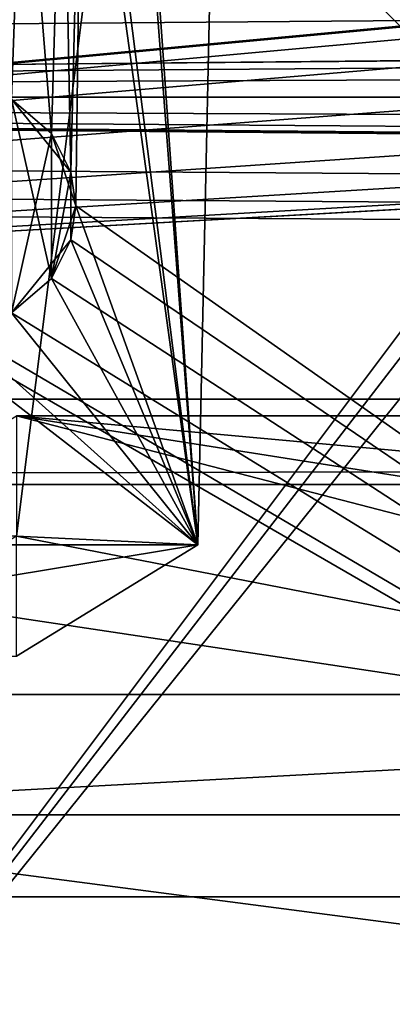
# Model space of a CAD drawing. Units: inches. Extents: x -3.9 to 59.1, y -28.3 to 27.6.
# Drawn here: x 9.5 to 10.1, y -25.9 to -24.3 of the extents above; entities that cross this region are included whole.
import ezdxf

# ---------------------------------------------------------------- set-up
doc = ezdxf.new("R2010")
doc.units = ezdxf.units.IN
doc.header["$MEASUREMENT"] = 0
doc.layers.add('72_EGR_BASE_CUSTOMARTICLE', color=7, linetype='Continuous')
doc.layers.add('SKP_Layer 01_D3G', color=7, linetype='Continuous')

# ---------------------------------------------------------------- blocks, each defined once
blk = doc.blocks.new('893e3b75-d375-4cc9-b5fd-f732340be501')
at = {"layer": 'SKP_Layer 01_D3G', "color": 0}
for points in [[(-29.1339, 13.7008, 0.3937), (-29.1339, -13.7008, 0.3937), (29.1339, -13.7008, 0.3937)], [(-29.1339, -13.7008, 0), (29.1339, 13.7008, 0), (29.1339, -13.7008, 0)], [(-29.1339, -13.7008, 0), (-29.1339, 13.7008, 0), (29.1339, 13.7008, 0)], [(-29.1339, 13.7008, 0.3937), (29.1339, -13.7008, 0.3937), (29.1339, 13.7008, 0.3937)]]:
    blk.add_3dface(points, dxfattribs=at)
blk = doc.blocks.new('4718986f-e222-4407-9c99-1d0125fdf2fd')
at = {"color": 0}
blk.add_blockref('893e3b75-d375-4cc9-b5fd-f732340be501', (0, 0), dxfattribs=at)
blk = doc.blocks.new('c0058cb1-caf6-4944-b027-bcf4453736a6')
at = {"layer": 'SKP_Layer 01_D3G', "color": 0}
for points in [[(27.2234, 0.4911, 0), (-25.8898, 0.126, 0), (-25.8453, 0.0741, 0)], [(27.2234, 0.4911, 0), (-25.8453, 0.0741, 0), (-25.8268, 0, 0)], [(27.2234, 0.4911, 0), (-25.8268, 0, 0), (-8.6614, 0.1575, 0)], [(-8.6614, 0.1575, 0), (-25.8268, 0, 0), (-8.7559, 0.126, 0)], [(-8.7559, 0.126, 0), (-25.8268, 0, 0), (-8.8004, 0.0741, 0)], [(-8.8004, 0.0741, 0), (-25.8268, 0, 0), (-8.8189, 0, 0)], [(-25.8453, -0.0741, 0), (27.2234, -0.4911, 0), (-25.8268, 0, 0)], [(-25.8268, 0, 0), (-8.6614, -0.1575, 0), (-8.7055, -0.1512, 0)], [(-25.8268, 0, 0), (-8.7055, -0.1512, 0), (-8.7559, -0.126, 0)], [(-25.8268, 0, 0), (-8.8004, -0.0741, 0), (-8.8189, 0, 0)], [(-25.8268, 0, 0), (-8.7559, -0.126, 0), (-8.8004, -0.0741, 0)], [(-25.8268, 0, 0), (27.2234, -0.4911, 0), (-8.6614, -0.1575, 0)], [(-25.8898, -0.126, 0), (27.2234, -0.4911, 0), (-25.8453, -0.0741, 0)], [(-25.9843, -0.1575, 0), (27.2234, -0.4911, 0), (-25.8898, -0.126, 0)], [(-25.9843, -0.1575, 0), (-27.2234, -0.4911, 0), (27.2234, -0.4911, 0)]]:
    blk.add_3dface(points, dxfattribs=at)
blk = doc.blocks.new('83f4225d-f721-4749-a7ad-dc819a0349c7')
at = {"color": 0}
blk.add_blockref('c0058cb1-caf6-4944-b027-bcf4453736a6', (0, -10.2171), dxfattribs=at)
blk = doc.blocks.new('35aaad6f-ce6b-4bdd-82d6-284a263c6951')
at = {"layer": 'SKP_Layer 01_D3G', "color": 0}
for points in [[(-19.1142, 10.2953, 27.9528), (-20.5885, 12.2627, 27.9528), (-19.1142, -10.2953, 27.9528)], [(-20.5885, -12.2627, 27.9528), (-19.1142, -10.2953, 27.9528), (-20.5885, 12.2627, 27.9528)], [(-24.8297, -13.3477), (-20.4692, -8.1833, 27.1654), (-19.6679, -8.1726, 27.1654)], [(-20.7609, -11.4629, 21.6676), (-24.8297, -13.3477), (-19.6679, -8.1726, 27.1654)], [(-20.7609, -11.4629, 21.6676), (-19.6679, -8.1726, 27.1654), (-20.0241, -11.0095, 25.5784)], [(-19.7294, -11.0236, 27.1654), (-20.0241, -11.0095, 25.5784), (-19.6679, -8.1726, 27.1654)], [(-19.6679, -8.1726, 27.1654), (-19.8906, -8.7404, 27.1654), (-19.7294, -11.0236, 27.1654)], [(-19.8985, -8.7955, 27.1654), (-19.7294, -11.0236, 27.1654), (-19.8906, -8.7404, 27.1654)], [(-17.184, -12.4016, 27.1654), (-19.8985, -8.7955, 27.1654), (-19.8906, -8.7404, 27.1654)], [(-17.9755, -10.5274, 27.1654), (-19.8906, -8.7404, 27.1654), (-17.9834, -10.4723, 27.1654)], [(-17.184, -12.4016, 27.1654), (-19.8906, -8.7404, 27.1654), (-17.9755, -10.5274, 27.1654)], [(-17.9834, -10.4723, 27.1654), (-19.8906, -8.7404, 27.1654), (-18.0207, -8.7404, 27.1654)], [(-19.9093, -9.6063, 27.1654), (-19.7294, -11.0236, 27.1654), (-19.8985, -8.7955, 27.1654)], [(-17.184, -12.4016, 27.1654), (-19.9093, -9.6063, 27.1654), (-19.8985, -8.7955, 27.1654)], [(-19.9171, -9.6614, 27.1654), (-19.7294, -11.0236, 27.1654), (-19.9093, -9.6063, 27.1654)], [(-17.184, -12.4016, 27.1654), (-19.9171, -9.6614, 27.1654), (-19.9093, -9.6063, 27.1654)], [(-27.3622, -9.6654, 27.9528), (-18.9567, -10.1378, 27.9528), (-27.3622, -10.9252, 27.9528)], [(-19.9486, -9.7244, 27.1654), (-19.9358, -10.4172, 27.1654), (-19.9171, -9.6614, 27.1654)], [(-19.9358, -10.4172, 27.1654), (-19.9486, -9.7244, 27.1654), (-19.9171, -9.6614, 27.1654)], [(-19.9171, -9.6614, 27.1654), (-19.9358, -10.4172, 27.1654), (-19.9279, -10.4723, 27.1654)], [(-19.9358, -10.4172, 27.1654), (-19.9171, -9.6614, 27.1654), (-19.9279, -10.4723, 27.1654)], [(-19.9279, -10.4723, 27.1654), (-19.7294, -11.0236, 27.1654), (-19.9171, -9.6614, 27.1654)], [(-17.184, -12.4016, 27.1654), (-19.9279, -10.4723, 27.1654), (-19.9171, -9.6614, 27.1654)], [(-20.0135, -9.78, 27.1654), (-19.9673, -10.3542, 27.1654), (-19.9486, -9.7244, 27.1654)], [(-19.9673, -10.3542, 27.1654), (-20.0135, -9.78, 27.1654), (-19.9486, -9.7244, 27.1654)], [(-19.9486, -9.7244, 27.1654), (-19.9673, -10.3542, 27.1654), (-19.9358, -10.4172, 27.1654)], [(-19.9673, -10.3542, 27.1654), (-19.9486, -9.7244, 27.1654), (-19.9358, -10.4172, 27.1654)], [(-20.1061, -9.8032, 27.1654), (-20.0321, -10.2986, 27.1654), (-20.0135, -9.78, 27.1654)], [(-20.0321, -10.2986, 27.1654), (-20.1061, -9.8032, 27.1654), (-20.0135, -9.78, 27.1654)], [(-20.0135, -9.78, 27.1654), (-20.0321, -10.2986, 27.1654), (-19.9673, -10.3542, 27.1654)], [(-20.0321, -10.2986, 27.1654), (-20.0135, -9.78, 27.1654), (-19.9673, -10.3542, 27.1654)], [(-27.3622, -10.9252, 27.9528), (-18.9567, -10.1378, 27.9528), (-19.0008, -10.1441, 27.9528)], [(-27.3622, -10.9252, 27.9528), (-19.0008, -10.1441, 27.9528), (-19.0512, -10.1693, 27.9528)], [(-27.3622, -10.9252, 27.9528), (-19.0512, -10.1693, 27.9528), (-19.0956, -10.2212, 27.9528)], [(-27.3622, -10.9252, 27.9528), (-19.0956, -10.2212, 27.9528), (-19.1142, -10.2953, 27.9528)], [(-19.0956, -10.3694, 27.9528), (-27.3622, -10.9252, 27.9528), (-19.1142, -10.2953, 27.9528)], [(-19.1142, -10.2953, 27.9528), (-20.5885, -12.2627, 27.9528), (-19.1079, -10.3394, 27.9528)], [(-20.0321, -10.2986, 26.5354), (-19.9673, -10.5904, 26.5354), (-19.9673, -10.3542, 26.5354)], [(-20.0321, -10.2986, 26.5354), (-20.0321, -10.646, 26.5354), (-19.9673, -10.5904, 26.5354)], [(-20.0321, -10.2986, 26.8504), (-19.9673, -10.3542, 26.5354), (-19.9358, -10.4172, 26.8504)], [(-20.0321, -10.2986, 26.8504), (-20.0321, -10.2986, 26.5354), (-19.9673, -10.3542, 26.5354)], [(-20.0321, -10.2986, 26.8504), (-19.9358, -10.4172, 26.8504), (-19.9673, -10.3542, 27.1654)], [(-20.0321, -10.2986, 27.1654), (-20.0321, -10.2986, 26.8504), (-19.9673, -10.3542, 27.1654)], [(-20.0321, -10.646, 27.7953), (-20.0321, -10.2986, 27.7953), (-19.9673, -10.3542, 27.7953)], [(-19.9673, -10.3542, 27.4803), (-20.0321, -10.2986, 27.1654), (-19.9673, -10.3542, 27.1654)], [(-19.9673, -10.3542, 27.7953), (-20.0321, -10.2986, 27.4803), (-19.9673, -10.3542, 27.4803)], [(-20.0321, -10.2986, 27.4803), (-20.0321, -10.2986, 27.1654), (-19.9673, -10.3542, 27.4803)], [(-20.0321, -10.2986, 27.7953), (-20.0321, -10.2986, 27.4803), (-19.9673, -10.3542, 27.7953)], [(-19.1079, -10.3394, 27.9528), (-20.5885, -12.2627, 27.9528), (-19.0827, -10.3898, 27.9528)], [(-20.0321, -10.646, 27.7953), (-19.9673, -10.3542, 27.7953), (-19.9673, -10.5904, 27.7953)], [(-19.9673, -10.3542, 26.5354), (-19.9279, -10.4723, 26.5354), (-19.9358, -10.4172, 26.5354)], [(-19.9673, -10.3542, 26.5354), (-19.9673, -10.5904, 26.5354), (-19.9279, -10.4723, 26.5354)], [(-19.9673, -10.3542, 26.5354), (-19.9358, -10.4172, 26.5354), (-19.9358, -10.4172, 26.8504)], [(-19.9673, -10.3542, 27.1654), (-19.9358, -10.4172, 26.8504), (-19.9358, -10.4172, 27.1654)], [(-19.9673, -10.5904, 27.7953), (-19.9673, -10.3542, 27.7953), (-19.9358, -10.4172, 27.7953)], [(-19.9673, -10.3542, 27.4803), (-19.9358, -10.4172, 27.7953), (-19.9673, -10.3542, 27.7953)], [(-19.9673, -10.3542, 27.4803), (-19.9358, -10.4172, 27.4803), (-19.9358, -10.4172, 27.7953)], [(-19.9673, -10.3542, 27.1654), (-19.9358, -10.4172, 27.4803), (-19.9673, -10.3542, 27.4803)], [(-19.9673, -10.3542, 27.1654), (-19.9358, -10.4172, 27.1654), (-19.9358, -10.4172, 27.4803)], [(-19.0512, -10.4213, 27.9528), (-27.3622, -10.9252, 27.9528), (-19.0956, -10.3694, 27.9528)], [(-19.0827, -10.3898, 27.9528), (-20.5885, -12.2627, 27.9528), (-17.3228, -12.2627, 27.9528)], [(-19.0008, -10.4465, 27.9528), (-27.3622, -10.9252, 27.9528), (-19.0512, -10.4213, 27.9528)], [(-19.9673, -10.5904, 27.7953), (-19.9358, -10.4172, 27.7953), (-19.9358, -10.5274, 27.7953)], [(-19.9358, -10.4172, 26.5354), (-19.9279, -10.4723, 26.5354), (-19.9279, -10.4723, 26.7454)], [(-19.9358, -10.4172, 26.8504), (-19.9279, -10.4723, 26.7454), (-19.9279, -10.4723, 26.9554)], [(-19.9358, -10.4172, 26.5354), (-19.9279, -10.4723, 26.7454), (-19.9358, -10.4172, 26.8504)], [(-19.9358, -10.4172, 26.8504), (-19.9279, -10.4723, 26.9554), (-19.9358, -10.4172, 27.1654)], [(-19.9358, -10.4172, 27.1654), (-19.9279, -10.4723, 26.9554), (-19.9279, -10.4723, 27.1654)], [(-19.9358, -10.5274, 27.7953), (-19.9358, -10.4172, 27.7953), (-19.9279, -10.4723, 27.7953)], [(-19.9358, -10.4172, 27.7953), (-19.9279, -10.4723, 27.5853), (-19.9279, -10.4723, 27.7953)], [(-19.9358, -10.4172, 27.1654), (-19.9279, -10.4723, 27.1654), (-19.9279, -10.4723, 27.3753)], [(-19.9358, -10.4172, 27.4803), (-19.9279, -10.4723, 27.5853), (-19.9358, -10.4172, 27.7953)], [(-19.9358, -10.4172, 27.1654), (-19.9279, -10.4723, 27.3753), (-19.9358, -10.4172, 27.4803)], [(-19.9358, -10.4172, 27.4803), (-19.9279, -10.4723, 27.3753), (-19.9279, -10.4723, 27.5853)], [(-18.9567, -10.4528, 27.9528), (-27.3622, -10.9252, 27.9528), (-19.0008, -10.4465, 27.9528)], [(-27.3622, -10.9252, 27.9528), (-18.9567, -10.4528, 27.9528), (27.3622, -10.9252, 27.9528)], [(-19.9279, -10.4723, 26.5354), (-19.9673, -10.5904, 26.5354), (-19.9358, -10.5274, 26.8504)], [(-19.9279, -10.4723, 26.5354), (-19.9358, -10.5274, 26.8504), (-19.9279, -10.4723, 26.7454)], [(-19.9279, -10.4723, 26.9554), (-19.9358, -10.5274, 26.8504), (-19.9358, -10.5274, 27.1654)], [(-19.9279, -10.4723, 26.7454), (-19.9358, -10.5274, 26.8504), (-19.9279, -10.4723, 26.9554)], [(-19.9279, -10.4723, 26.9554), (-19.9358, -10.5274, 27.1654), (-19.9279, -10.4723, 27.1654)], [(-19.9358, -10.5274, 27.1654), (-19.7294, -11.0236, 27.1654), (-19.9279, -10.4723, 27.1654)], [(-19.9279, -10.4723, 27.5853), (-19.9358, -10.5274, 27.7953), (-19.9279, -10.4723, 27.7953)], [(-19.9279, -10.4723, 27.3753), (-19.9358, -10.5274, 27.1654), (-19.9358, -10.5274, 27.4803)], [(-19.9279, -10.4723, 27.1654), (-19.9358, -10.5274, 27.1654), (-19.9279, -10.4723, 27.3753)], [(-19.9279, -10.4723, 27.3753), (-19.9358, -10.5274, 27.4803), (-19.9279, -10.4723, 27.5853)], [(-19.9279, -10.4723, 27.5853), (-19.9358, -10.5274, 27.4803), (-19.9358, -10.5274, 27.7953)], [(-17.184, -12.4016, 27.1654), (-19.9358, -10.5274, 27.1654), (-19.9279, -10.4723, 27.1654)], [(-19.9358, -10.5274, 27.4803), (-20.0321, -10.646, 27.4803), (-19.9673, -10.5904, 27.7953)], [(-19.9358, -10.5274, 27.4803), (-19.9673, -10.5904, 27.1654), (-20.0321, -10.646, 27.4803)], [(-19.9358, -10.5274, 26.8504), (-19.9673, -10.5904, 26.5354), (-19.9673, -10.5904, 26.8504)], [(-19.9358, -10.5274, 26.8504), (-19.9673, -10.5904, 27.1654), (-19.9358, -10.5274, 27.1654)], [(-19.9358, -10.5274, 26.8504), (-19.9673, -10.5904, 26.8504), (-19.9673, -10.5904, 27.1654)], [(-19.9673, -10.5904, 27.1654), (-19.7294, -11.0236, 27.1654), (-19.9358, -10.5274, 27.1654)], [(-19.9358, -10.5274, 27.1654), (-19.9673, -10.5904, 27.1654), (-19.9358, -10.5274, 27.4803)], [(-19.9358, -10.5274, 27.4803), (-19.9673, -10.5904, 27.7953), (-19.9358, -10.5274, 27.7953)], [(-17.184, -12.4016, 27.1654), (-19.9673, -10.5904, 27.1654), (-19.9358, -10.5274, 27.1654)], [(-20.0321, -10.646, 26.8504), (-19.9673, -10.5904, 26.5354), (-20.0321, -10.646, 26.5354)], [(-19.9673, -10.5904, 26.8504), (-19.9673, -10.5904, 26.5354), (-20.0321, -10.646, 26.8504)], [(-20.0321, -10.646, 27.1654), (-19.9673, -10.5904, 26.8504), (-20.0321, -10.646, 26.8504)], [(-19.9673, -10.5904, 27.1654), (-19.9673, -10.5904, 26.8504), (-20.0321, -10.646, 27.1654)], [(-20.0321, -10.646, 27.1654), (-19.7294, -11.0236, 27.1654), (-19.9673, -10.5904, 27.1654)], [(-19.9673, -10.5904, 27.7953), (-20.0321, -10.646, 27.4803), (-20.0321, -10.646, 27.7953)], [(-20.0321, -10.646, 27.4803), (-19.9673, -10.5904, 27.1654), (-20.0321, -10.646, 27.1654)], [(-17.184, -12.4016, 27.1654), (-20.0321, -10.646, 27.1654), (-19.9673, -10.5904, 27.1654)], [(-20.7273, -12.4016, 27.1654), (-20.2174, -10.646, 27.1654), (-17.184, -12.4016, 27.1654)], [(-20.2174, -10.646, 27.1654), (-20.5305, -11.0236, 27.1654), (-19.7294, -11.0236, 27.1654)], [(-20.2174, -10.646, 27.1654), (-19.7294, -11.0236, 27.1654), (-20.1248, -10.6691, 27.1654)], [(-17.184, -12.4016, 27.1654), (-20.2174, -10.646, 27.1654), (-20.1248, -10.6691, 27.1654)], [(-20.1248, -10.6691, 27.1654), (-19.7294, -11.0236, 27.1654), (-20.0321, -10.646, 27.1654)], [(-17.184, -12.4016, 27.1654), (-20.1248, -10.6691, 27.1654), (-20.0321, -10.646, 27.1654)], [(27.2234, -10.7864, 28.7402), (-27.3622, -10.9252, 27.9528), (27.3622, -10.9252, 27.9528)], [(-27.3622, -10.9252, 27.9528), (27.2234, -10.7864, 28.7402), (-27.2234, -10.7864, 28.7402)], [(-20.0241, -10.8139, 25.5557), (-17.1504, -11.2673, 21.6449), (-20.7609, -11.2673, 21.6449)], [(-17.1504, -11.2673, 21.6449), (-20.0241, -10.8139, 25.5557), (-17.8872, -10.8139, 25.5557)], [(-17.8872, -10.8139, 25.5557), (-20.0241, -10.8139, 25.5557), (-17.8872, -11.0095, 25.5784)], [(-20.0241, -10.8139, 25.5557), (-17.006, -11.5961, 25.6464), (-17.8872, -11.0095, 25.5784)], [(-20.0241, -11.0095, 25.5784), (-17.006, -11.5961, 25.6464), (-20.0241, -10.8139, 25.5557)], [(-17.006, -11.5961, 25.6464), (-20.9053, -11.0095, 25.5784), (-20.9053, -11.5961, 25.6464)], [(-20.9053, -11.0095, 25.5784), (-17.006, -11.5961, 25.6464), (-20.0241, -11.0095, 25.5784)], [(-20.0241, -11.0095, 25.5784), (-19.7294, -11.0236, 27.1654), (-20.0241, -11.205, 25.601)], [(-20.8252, -11.205, 25.601), (-19.7294, -11.0236, 27.1654), (-20.5305, -11.0236, 27.1654)], [(-19.7294, -11.0236, 27.1654), (-20.8252, -11.205, 25.601), (-20.0241, -11.205, 25.601)], [(-17.1504, -11.4629, 21.6676), (-20.7609, -11.4629, 21.6676), (-17.1504, -11.2673, 21.6449)], [(-17.1504, -11.2673, 21.6449), (-20.7609, -11.4629, 21.6676), (-20.7609, -11.2673, 21.6449)], [(-21.6421, -12.0495, 21.7356), (-20.7609, -11.4629, 21.6676), (-16.2692, -12.0495, 21.7356)], [(-16.2692, -12.0495, 21.7356), (-20.7609, -11.4629, 21.6676), (-17.1504, -11.4629, 21.6676)], [(-21.6421, -12.0495, 21.7356), (-17.006, -11.5961, 25.6464), (-20.9053, -11.5961, 25.6464)], [(-17.006, -11.5961, 25.6464), (-21.6421, -12.0495, 21.7356), (-16.2692, -12.0495, 21.7356)]]:
    blk.add_3dface(points, dxfattribs=at)
blk = doc.blocks.new('65c1f5d0-009d-4b64-a3d3-fd60708fd202')
at = {"color": 0}
for name, p in [('35aaad6f-ce6b-4bdd-82d6-284a263c6951', (0, 0)), ('83f4225d-f721-4749-a7ad-dc819a0349c7', (0, -0.0782, 28.7402))]:
    blk.add_blockref(name, p, dxfattribs=at)
blk = doc.blocks.new('54f2317c-b2f8-4442-9f96-357e5aab57fe')
at = {"color": 0}
blk.add_blockref('65c1f5d0-009d-4b64-a3d3-fd60708fd202', (0, 0), dxfattribs=at)
blk = doc.blocks.new('0a3a4430-9983-48ec-9e20-e384473b0a37')
at = {"color": 250, "true_color": 0x181818}
for name, p in [('54f2317c-b2f8-4442-9f96-357e5aab57fe', (0, 0)), ('4718986f-e222-4407-9c99-1d0125fdf2fd', (0, 0, 28.8189))]:
    blk.add_blockref(name, p, dxfattribs=at)
blk = doc.blocks.new('570a729c-60f7-4637-9521-23fe76f53429', base_point=(-3.879, 28.3465))
blk.add_blockref('0a3a4430-9983-48ec-9e20-e384473b0a37', (25.6486, 14.1732))

msp = doc.modelspace()

# ---------------------------------------------------------------- block references
at = {"layer": '72_EGR_BASE_CUSTOMARTICLE'}
msp.add_blockref('570a729c-60f7-4637-9521-23fe76f53429', (0, 0), dxfattribs=at)

doc.saveas('drawing.dxf')
